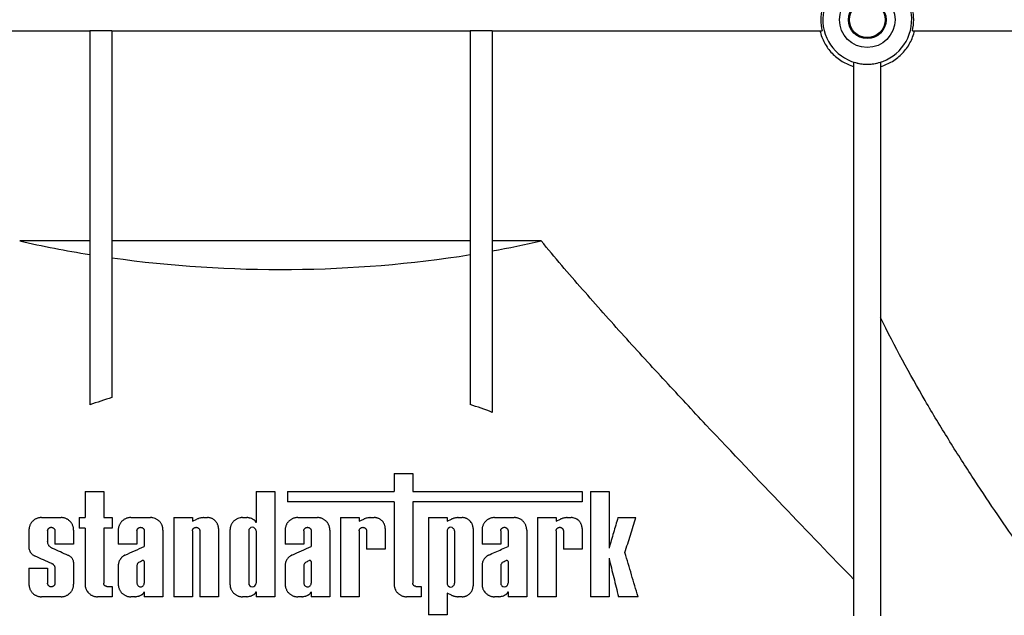
# Model space of a CAD drawing. Units: millimetres. Extents: x -122 to 664, y -34 to 370.
# Drawn here: x 77 to 99, y 220 to 234 of the extents above; entities that cross this region are included whole.
import ezdxf

# ---------------------------------------------------------------- set-up
doc = ezdxf.new("R2010")
doc.units = ezdxf.units.MM

msp = doc.modelspace()

# ---------------------------------------------------------------- linework, layer by layer
at = {"color": 7, "linetype": 'Continuous', "lineweight": 25}
for p, q in [((69.9123, 233.4223), (78.5226, 233.4223)), ((78.5226, 233.4234), (78.5226, 233.4223)), ((79.0226, 233.4234), (78.5226, 233.4234)), ((78.5226, 233.4223), (78.5226, 225.0149)), ((79.0226, 233.4234), (79.0226, 233.4223)), ((79.0226, 233.4223), (79.0226, 225.1781)), ((79.0226, 233.4223), (87.0773, 233.4223)), ((87.0773, 233.4234), (87.0773, 233.4223)), ((87.5773, 233.4234), (87.0773, 233.4234)), ((87.0773, 233.4223), (87.0773, 225.0234)), ((87.5773, 233.4234), (87.5773, 233.4223)), ((87.5773, 233.4223), (87.5773, 224.8452)), ((87.5773, 233.4223), (94.9972, 233.4223)), ((97.0273, 233.4223), (104.7123, 233.4223)), ((95.7123, 220.2702), (95.7123, 232.7181)), ((96.3123, 232.7181), (96.3123, 220.2702)), ((78.5226, 228.6995), (76.9475, 228.6995)), ((87.0773, 228.6995), (79.0226, 228.6995)), ((88.6771, 228.6995), (87.5773, 228.6995)), ((85.3699, 223.469), (85.3699, 223.0654)), ((85.3699, 223.469), (85.7902, 223.469)), ((85.7902, 223.469), (85.7902, 223.0654)), ((78.417, 223.0654), (78.417, 222.4793)), ((78.417, 223.0654), (78.8373, 223.0654)), ((78.8373, 223.0654), (78.8373, 222.4793)), ((82.2631, 223.0654), (82.6834, 223.0654)), ((82.2631, 223.0654), (82.2631, 222.3669)), ((82.6834, 223.0654), (82.6834, 220.6995)), ((82.9752, 223.0654), (85.3699, 223.0654)), ((82.9752, 223.0654), (82.9752, 222.8313)), ((85.7902, 223.0654), (89.5977, 223.0654)), ((89.5977, 223.0654), (89.5977, 222.8313)), ((89.7835, 223.0631), (89.7835, 220.6995)), ((89.7835, 223.0631), (90.2037, 223.0631)), ((90.2037, 223.0631), (90.2037, 221.7953)), ((85.3699, 222.8313), (82.9752, 222.8313)), ((85.3699, 222.8313), (85.3699, 220.9813)), ((89.5977, 222.8313), (85.7902, 222.8313)), ((85.7902, 222.8313), (85.7902, 221.0028)), ((77.4372, 222.4793), (77.8794, 222.4793)), ((78.2867, 222.4793), (78.2867, 222.2391)), ((78.2867, 222.4793), (78.417, 222.4793)), ((78.8373, 222.4793), (79.0241, 222.4793)), ((79.0241, 222.4793), (79.0241, 222.2391)), ((79.4465, 222.4793), (79.8887, 222.4793)), ((80.4134, 222.4793), (80.4134, 220.6995)), ((80.4134, 222.4793), (80.8336, 222.4793)), ((80.8336, 222.4793), (80.8336, 222.3977)), ((80.8336, 222.3977), (80.9352, 222.4455)), ((81.0802, 222.4793), (81.1728, 222.4793)), ((81.9594, 222.4793), (82.054, 222.4793)), ((83.2004, 222.4793), (83.6426, 222.4793)), ((84.1639, 222.4793), (84.5842, 222.4793)), ((84.1639, 222.4793), (84.1639, 220.6995)), ((84.5842, 222.4793), (84.5842, 222.3977)), ((84.5842, 222.3977), (84.6857, 222.4455)), ((84.8308, 222.4793), (84.9234, 222.4793)), ((86.1404, 222.4793), (86.5607, 222.4793)), ((86.1404, 222.4793), (86.1404, 220.2944)), ((86.5607, 222.4793), (86.5607, 222.3977)), ((86.5607, 222.3977), (86.6622, 222.4455)), ((86.8073, 222.4793), (86.8999, 222.4793)), ((87.6284, 222.4793), (88.0706, 222.4793)), ((88.5919, 222.4793), (88.5919, 220.6995)), ((88.5919, 222.4793), (89.0122, 222.4793)), ((89.0122, 222.4793), (89.0122, 222.3977)), ((89.0122, 222.3977), (89.1137, 222.4455)), ((89.2588, 222.4793), (89.3514, 222.4793)), ((90.4038, 222.4793), (90.8079, 222.4793)), ((77.1554, 222.1975), (77.1554, 221.7865)), ((77.5757, 222.1778), (77.5757, 221.9444)), ((77.7409, 222.1778), (77.7409, 221.8834)), ((78.1612, 222.1975), (78.1612, 221.8834)), ((78.417, 222.2391), (78.2867, 222.2391)), ((78.417, 222.2391), (78.417, 220.9813)), ((79.0241, 222.2391), (78.8373, 222.2391)), ((78.8373, 222.2391), (78.8373, 221.0028)), ((79.1648, 222.1975), (79.1648, 221.8834)), ((79.585, 222.1778), (79.585, 221.8834)), ((79.7502, 222.1778), (79.7502, 221.8303)), ((80.1705, 222.1975), (80.1705, 220.6995)), ((80.8336, 222.1778), (80.8336, 220.6995)), ((80.9988, 222.1778), (80.9988, 220.6995)), ((81.4191, 222.233), (81.4191, 220.6995)), ((81.6777, 222.1975), (81.6777, 220.9813)), ((82.098, 222.1778), (82.098, 221.0046)), ((82.2631, 222.1778), (82.2631, 221.0046)), ((82.9186, 222.1975), (82.9186, 221.8834)), ((83.3389, 222.1778), (83.3389, 221.8834)), ((83.5041, 222.1778), (83.5041, 221.8303)), ((83.9244, 222.1975), (83.9244, 220.6995)), ((84.5842, 222.1778), (84.5842, 220.6995)), ((84.7494, 222.1778), (84.7494, 221.7673)), ((85.1696, 222.233), (85.1696, 221.7673)), ((86.5607, 222.1778), (86.5607, 221.001)), ((86.7259, 222.1778), (86.7259, 221.001)), ((87.1461, 222.233), (87.1461, 220.9458)), ((87.3466, 222.1975), (87.3466, 221.8834)), ((87.7669, 222.1778), (87.7669, 221.8834)), ((87.9321, 222.1778), (87.9321, 221.8303)), ((88.3524, 222.1975), (88.3524, 220.6995)), ((89.0122, 222.1778), (89.0122, 220.6995)), ((89.1774, 222.1778), (89.1774, 221.7673)), ((89.5977, 222.233), (89.5977, 221.7673)), ((78.1612, 221.8834), (77.7409, 221.8834)), ((79.585, 221.8834), (79.1648, 221.8834)), ((83.3389, 221.8834), (82.9186, 221.8834)), ((85.1696, 221.7673), (84.7494, 221.7673)), ((87.7669, 221.8834), (87.3466, 221.8834)), ((89.5977, 221.7673), (89.1774, 221.7673)), ((78.1612, 221.4803), (78.1612, 220.9813)), ((79.7502, 221.4931), (79.7502, 221.0046)), ((83.5041, 221.4931), (83.5041, 221.0046)), ((87.9321, 221.4931), (87.9321, 221.0046)), ((90.2037, 221.5631), (90.2037, 220.6995)), ((77.1554, 221.3441), (77.1554, 220.9813)), ((77.1554, 221.3441), (77.5757, 221.3441)), ((77.5757, 221.3441), (77.5757, 221.0046)), ((77.7409, 221.3495), (77.7409, 221.0046)), ((79.1648, 221.399), (79.1648, 220.9813)), ((79.585, 221.3997), (79.585, 221.0046)), ((82.9186, 221.399), (82.9186, 220.9813)), ((83.3389, 221.3997), (83.3389, 221.0046)), ((87.3466, 221.399), (87.3466, 220.9813)), ((87.7669, 221.3997), (87.7669, 221.0046)), ((78.9078, 220.9323), (79.0241, 220.9323)), ((79.0241, 220.9323), (79.0241, 220.6995)), ((85.8606, 220.9323), (85.977, 220.9323)), ((85.977, 220.9323), (85.977, 220.6995)), ((77.8794, 220.6995), (77.4372, 220.6995)), ((79.0241, 220.6995), (78.6988, 220.6995)), ((79.5411, 220.6995), (79.4465, 220.6995)), ((79.7502, 220.8119), (79.7502, 220.6995)), ((80.1705, 220.6995), (79.7502, 220.6995)), ((80.8336, 220.6995), (80.4134, 220.6995)), ((81.4191, 220.6995), (80.9988, 220.6995)), ((82.054, 220.6995), (81.9594, 220.6995)), ((82.2631, 220.8119), (82.2631, 220.6995)), ((82.6834, 220.6995), (82.2631, 220.6995)), ((83.295, 220.6995), (83.2004, 220.6995)), ((83.5041, 220.8119), (83.5041, 220.6995)), ((83.9244, 220.6995), (83.5041, 220.6995)), ((84.5842, 220.6995), (84.1639, 220.6995)), ((85.977, 220.6995), (85.6517, 220.6995)), ((86.6622, 220.7333), (86.5607, 220.7811)), ((86.5607, 220.7811), (86.5607, 220.2944)), ((86.8999, 220.6995), (86.8073, 220.6995)), ((87.723, 220.6995), (87.6284, 220.6995)), ((87.9321, 220.8119), (87.9321, 220.6995)), ((88.3524, 220.6995), (87.9321, 220.6995)), ((89.0122, 220.6995), (88.5919, 220.6995)), ((90.2037, 220.6995), (89.7835, 220.6995)), ((90.8559, 220.6995), (90.4164, 220.6995)), ((86.5607, 220.2944), (86.1404, 220.2944))]:
    msp.add_line(p, q, dxfattribs=at)
for centre, radius in [((96.0123, 233.6723), 0.625), ((96.0123, 233.6723), 0.4241), ((96.0123, 233.6724), 0.4017)]:
    msp.add_circle(centre, radius, dxfattribs=at)
for radius, start, end in [(1, 107.4576, 72.5424), (1.0454, 166.16381, 193.83619), (1.0454, 346.16381, 13.83619)]:
    msp.add_arc((96.0123, 233.6723), radius, start, end, dxfattribs=at)
for start_param, end_param in [(4.3370908, 4.440965), (5.0147893, 5.0876871), (4.473263, 4.9822137)]:
    msp.add_ellipse((82.8123, 237.2942), major_axis=(16, 0), ratio=0.5773503, start_param=start_param, end_param=end_param, dxfattribs=at)
for points, knots in [([(94.948, 233.4223), (94.9704, 233.3272), (95.0047, 233.2372), (95.0737, 233.1095), (95.0999, 233.068), (95.1568, 232.9897), (95.1877, 232.9527), (95.2873, 232.8481), (95.3643, 232.7862), (95.488, 232.7114), (95.5307, 232.6892), (95.6193, 232.6506), (95.6653, 232.634), (95.7123, 232.6206)], [0, 0, 0, 0, 0.25, 0.25, 0.375, 0.375, 0.5, 0.5, 0.75, 0.75, 0.875, 0.875, 1, 1, 1, 1]), ([(96.3123, 232.6206), (96.4062, 232.6474), (96.4945, 232.686), (96.6187, 232.761), (96.659, 232.7892), (96.7345, 232.8498), (96.7699, 232.8824), (96.8696, 232.9869), (96.9277, 233.0668), (96.9965, 233.1939), (97.0166, 233.2377), (97.051, 233.328), (97.0654, 233.3748), (97.0766, 233.4223)], [0, 0, 0, 0, 0.25, 0.25, 0.375, 0.375, 0.5, 0.5, 0.75, 0.75, 0.875, 0.875, 1, 1, 1, 1]), ([(95.7123, 232.7181), (95.81, 232.6874), (95.9097, 232.6721), (96.0626, 232.672), (96.1137, 232.6759), (96.214, 232.6913), (96.2635, 232.7027), (96.3123, 232.7181)], [0, 0, 0, 0, 0.5, 0.5, 0.75, 0.75, 1, 1, 1, 1]), ([(95.7123, 221.0839), (95.2093, 221.604), (94.6759, 222.1576), (93.5628, 223.3208), (92.9829, 223.9305), (92.0858, 224.8856), (91.7822, 225.2108), (91.1673, 225.8753), (90.8555, 226.2151), (90.2318, 226.9041), (89.9191, 227.2539), (89.2953, 227.9664), (88.9838, 228.3294), (88.6771, 228.6995)], [0, 0, 0, 0, 0.25, 0.25, 0.5, 0.5, 0.625, 0.625, 0.75, 0.75, 0.875, 0.875, 1, 1, 1, 1]), ([(102.4113, 217.9008), (102.4032, 217.9109), (102.3475, 217.9806), (102.1986, 218.1678), (102.138, 218.2441), (102.0313, 218.3791), (101.993, 218.4276), (101.9113, 218.5314), (101.8676, 218.5868), (101.638, 218.8796), (101.4184, 219.1615), (101.0448, 219.6488), (100.9128, 219.8221), (100.7047, 220.0979), (100.6336, 220.1925), (100.4882, 220.387), (100.4138, 220.487), (100.0369, 220.9964), (99.7176, 221.4363), (99.0557, 222.3778), (98.7131, 222.8793), (98.1907, 223.6801), (98.015, 223.9554), (97.6634, 224.5223), (97.4885, 224.8122), (96.9697, 225.7026), (96.6314, 226.3234), (96.3123, 226.9781)], [0, 0, 0, 0, 0.125, 0.125, 0.1875, 0.1875, 0.21875, 0.21875, 0.25, 0.25, 0.375, 0.375, 0.4375, 0.4375, 0.46875, 0.46875, 0.5, 0.5, 0.625, 0.625, 0.75, 0.75, 0.8125, 0.8125, 0.875, 0.875, 1, 1, 1, 1]), ([(77.4372, 222.4793), (77.4327, 222.4792), (77.4238, 222.4791), (77.4059, 222.4777), (77.3837, 222.4745), (77.3575, 222.4682), (77.3319, 222.4593), (77.3073, 222.448), (77.276, 222.4298), (77.2472, 222.407), (77.222, 222.38), (77.205, 222.3579), (77.1902, 222.3341), (77.1778, 222.3088), (77.168, 222.2822), (77.1608, 222.2546), (77.1573, 222.2319), (77.156, 222.2163), (77.1555, 222.2067), (77.1555, 222.201), (77.1554, 222.1975)], [0, 0, 0, 0, 0.0311217, 0.0623835, 0.1249698, 0.187517, 0.2498014, 0.3122358, 0.374823, 0.4993729, 0.5618818, 0.6244558, 0.6867906, 0.7491427, 0.8117602, 0.8742836, 0.9369435, 0.9621763, 0.9773134, 1, 1, 1, 1]), ([(78.1612, 222.1975), (78.1612, 222.1994), (78.1611, 222.2032), (78.1609, 222.2107), (78.1602, 222.222), (78.1585, 222.237), (78.155, 222.2575), (78.1489, 222.2812), (78.1392, 222.3077), (78.127, 222.333), (78.1133, 222.3553), (78.0967, 222.3776), (78.0779, 222.3982), (78.0559, 222.4177), (78.0336, 222.4338), (78.01, 222.4476), (77.9853, 222.4591), (77.9596, 222.4681), (77.9333, 222.4745), (77.9109, 222.4777), (77.8929, 222.4791), (77.8839, 222.4792), (77.8794, 222.4793)], [0, 0, 0, 0, 0.0124466, 0.0249121, 0.0498884, 0.0874279, 0.1249967, 0.1874545, 0.2497693, 0.312343, 0.3748815, 0.4247228, 0.4997154, 0.5622995, 0.6246435, 0.6870772, 0.7496589, 0.812111, 0.8746282, 0.9373559, 0.9687066, 1, 1, 1, 1]), ([(79.4465, 222.4793), (79.442, 222.4792), (79.4329, 222.4791), (79.4147, 222.4777), (79.3921, 222.4744), (79.3655, 222.4678), (79.3396, 222.4587), (79.3148, 222.447), (79.2911, 222.433), (79.2688, 222.4168), (79.2483, 222.3983), (79.2296, 222.3779), (79.2121, 222.3547), (79.1978, 222.3309), (79.1859, 222.3056), (79.1768, 222.2806), (79.1699, 222.2535), (79.1666, 222.2312), (79.165, 222.2125), (79.1649, 222.2031), (79.1648, 222.1975)], [0, 0, 0, 0, 0.0311084, 0.0623766, 0.1249537, 0.1874646, 0.249729, 0.3122168, 0.3747932, 0.4371686, 0.4994836, 0.5620485, 0.6245598, 0.6957142, 0.7493006, 0.8118877, 0.8742544, 0.9371052, 0.9622824, 1, 1, 1, 1]), ([(80.1705, 222.1975), (80.1705, 222.2002), (80.1704, 222.2054), (80.17, 222.216), (80.1686, 222.2319), (80.1654, 222.2524), (80.1605, 222.2728), (80.1549, 222.2905), (80.1476, 222.3095), (80.1372, 222.3313), (80.1229, 222.3551), (80.1063, 222.3773), (80.0876, 222.3977), (80.067, 222.4163), (80.0448, 222.4327), (80.0211, 222.4467), (79.9879, 222.4623), (79.9525, 222.473), (79.9208, 222.4777), (79.9025, 222.4791), (79.8933, 222.4792), (79.8887, 222.4793)], [0, 0, 0, 0, 0.0177873, 0.0356096, 0.071329, 0.1249869, 0.1750085, 0.2123925, 0.2497918, 0.3123369, 0.3749045, 0.4372162, 0.4996738, 0.5622701, 0.6247015, 0.6870292, 0.7495988, 0.8744425, 0.9372422, 0.9686504, 1, 1, 1, 1]), ([(81.0802, 222.4793), (81.0741, 222.4786), (81.0617, 222.4773), (81.0371, 222.4736), (81.0065, 222.4676), (80.9764, 222.4595), (80.9527, 222.4519), (80.941, 222.4477), (80.9352, 222.4455)], [0, 0, 0, 0, 0.124697, 0.2497463, 0.4999996, 0.7502531, 0.8752504, 1, 1, 1, 1]), ([(81.4191, 222.233), (81.4191, 222.2353), (81.419, 222.2399), (81.4186, 222.2491), (81.4175, 222.2629), (81.4147, 222.2807), (81.4093, 222.3032), (81.4013, 222.3261), (81.3903, 222.3494), (81.3778, 222.3702), (81.3634, 222.3896), (81.3471, 222.4075), (81.3292, 222.4237), (81.3098, 222.4382), (81.289, 222.4506), (81.2672, 222.4609), (81.2445, 222.469), (81.221, 222.4749), (81.201, 222.4778), (81.1849, 222.4791), (81.1769, 222.4792), (81.1728, 222.4793)], [0, 0, 0, 0, 0.017785, 0.0356048, 0.0713183, 0.1249691, 0.1749899, 0.2497256, 0.3122505, 0.3748163, 0.4371317, 0.4995491, 0.5621353, 0.6245867, 0.6868783, 0.7494271, 0.8119727, 0.8743973, 0.9372113, 0.9686331, 1, 1, 1, 1]), ([(81.9594, 222.4793), (81.9548, 222.4792), (81.9456, 222.4791), (81.9273, 222.4776), (81.8954, 222.4729), (81.8599, 222.4622), (81.8266, 222.4464), (81.8028, 222.4323), (81.7806, 222.4158), (81.7601, 222.3972), (81.7415, 222.3767), (81.7249, 222.3546), (81.7107, 222.3308), (81.6989, 222.3058), (81.6895, 222.2797), (81.6827, 222.2528), (81.6794, 222.2308), (81.6779, 222.2123), (81.6778, 222.2031), (81.6777, 222.1975)], [0, 0, 0, 0, 0.0311098, 0.0623891, 0.124977, 0.2496093, 0.3121367, 0.3747154, 0.4370501, 0.499457, 0.5620499, 0.6245253, 0.6868128, 0.7493608, 0.811926, 0.8743432, 0.9371796, 0.9623303, 1, 1, 1, 1]), ([(82.2207, 222.4253), (82.2145, 222.4292), (82.202, 222.4369), (82.1757, 222.4504), (82.1483, 222.4614), (82.1199, 222.4696), (82.0982, 222.4743), (82.0762, 222.4777), (82.0614, 222.4787), (82.054, 222.4793)], [0, 0, 0, 0, 0.12425531, 0.24927908, 0.49904193, 0.62354624, 0.74885711, 0.87450331, 1, 1, 1, 1]), ([(82.2631, 222.3669), (82.2621, 222.3698), (82.26, 222.3755), (82.2548, 222.3866), (82.2468, 222.3996), (82.2368, 222.4113), (82.228, 222.4197), (82.2231, 222.4234), (82.2207, 222.4253)], [0, 0, 0, 0, 0.1244964, 0.2496387, 0.4994223, 0.7493855, 0.8748444, 1, 1, 1, 1]), ([(83.2004, 222.4793), (83.1958, 222.4792), (83.1866, 222.4791), (83.1682, 222.4776), (83.1472, 222.4745), (83.1203, 222.4681), (83.0941, 222.4591), (83.0675, 222.4464), (83.0437, 222.4322), (83.0215, 222.4158), (83.001, 222.3972), (82.9824, 222.3767), (82.9659, 222.3545), (82.9516, 222.3308), (82.9398, 222.3057), (82.9304, 222.2797), (82.9236, 222.2528), (82.9204, 222.2308), (82.9189, 222.2123), (82.9187, 222.2031), (82.9186, 222.1975)], [0, 0, 0, 0, 0.031106, 0.0623806, 0.1249595, 0.1749828, 0.249718, 0.3122379, 0.3748063, 0.4371288, 0.4995323, 0.5621172, 0.6245798, 0.6868624, 0.7494048, 0.8119584, 0.8743721, 0.9371956, 0.9623402, 1, 1, 1, 1]), ([(83.9244, 222.1975), (83.9243, 222.2001), (83.9243, 222.2054), (83.9238, 222.2159), (83.9225, 222.2317), (83.9193, 222.252), (83.9141, 222.2741), (83.9084, 222.2916), (83.901, 222.3105), (83.8915, 222.3305), (83.8773, 222.3543), (83.8608, 222.3765), (83.8422, 222.397), (83.8217, 222.4156), (83.7995, 222.4321), (83.7758, 222.4463), (83.7508, 222.4581), (83.7247, 222.4675), (83.6979, 222.4743), (83.675, 222.4776), (83.6565, 222.4791), (83.6472, 222.4792), (83.6426, 222.4793)], [0, 0, 0, 0, 0.0177844, 0.0356035, 0.0713155, 0.1249646, 0.174985, 0.2248112, 0.249748, 0.3122686, 0.3748341, 0.4371515, 0.4995598, 0.5621433, 0.6245987, 0.6868823, 0.7494247, 0.8119718, 0.8743865, 0.9372039, 0.9686337, 1, 1, 1, 1]), ([(84.8308, 222.4793), (84.8246, 222.4786), (84.8123, 222.4773), (84.7877, 222.4736), (84.7571, 222.4676), (84.727, 222.4595), (84.7033, 222.4519), (84.6916, 222.4477), (84.6857, 222.4455)], [0, 0, 0, 0, 0.1247123, 0.2497478, 0.5000029, 0.7502554, 0.8752665, 1, 1, 1, 1]), ([(85.1696, 222.233), (85.1696, 222.2353), (85.1696, 222.2399), (85.1692, 222.2492), (85.168, 222.263), (85.1652, 222.2808), (85.1598, 222.3033), (85.1518, 222.3263), (85.1407, 222.3496), (85.1282, 222.3704), (85.1138, 222.3898), (85.0975, 222.4077), (85.0795, 222.4239), (85.0601, 222.4383), (85.0394, 222.4506), (85.0166, 222.4614), (84.9938, 222.4694), (84.9704, 222.4751), (84.9516, 222.4779), (84.9355, 222.4791), (84.9274, 222.4792), (84.9234, 222.4793)], [0, 0, 0, 0, 0.0177851, 0.0356052, 0.0713197, 0.1249713, 0.1749896, 0.2497287, 0.3122622, 0.3748265, 0.4371367, 0.4995741, 0.5621627, 0.6246005, 0.6869053, 0.7494605, 0.8209002, 0.8744265, 0.9372302, 0.9686461, 1, 1, 1, 1]), ([(86.8073, 222.4793), (86.8011, 222.4786), (86.7888, 222.4773), (86.7642, 222.4736), (86.7337, 222.4676), (86.7036, 222.4595), (86.6798, 222.452), (86.6681, 222.4477), (86.6622, 222.4455)], [0, 0, 0, 0, 0.1247545, 0.249761, 0.5000088, 0.7502488, 0.8752834, 1, 1, 1, 1]), ([(87.1461, 222.233), (87.1461, 222.2354), (87.1461, 222.24), (87.1457, 222.2494), (87.1445, 222.2634), (87.1413, 222.2831), (87.1356, 222.3058), (87.1272, 222.3288), (87.1166, 222.3508), (87.0997, 222.3786), (87.0788, 222.4035), (87.0548, 222.4249), (87.0354, 222.4391), (87.0148, 222.4512), (86.9945, 222.4607), (86.9721, 222.4688), (86.949, 222.4748), (86.9277, 222.4779), (86.9118, 222.4791), (86.9039, 222.4792), (86.8999, 222.4793)], [0, 0, 0, 0, 0.0177886, 0.0356132, 0.0713381, 0.1250013, 0.1874765, 0.2497911, 0.3123661, 0.3749246, 0.499605, 0.5622035, 0.6245785, 0.6869834, 0.7495691, 0.799586, 0.8745499, 0.9373104, 0.9686895, 1, 1, 1, 1]), ([(87.6284, 222.4793), (87.6239, 222.4792), (87.6149, 222.4791), (87.597, 222.4777), (87.5746, 222.4745), (87.5483, 222.4681), (87.5227, 222.4591), (87.4979, 222.4477), (87.4743, 222.4339), (87.452, 222.4178), (87.4314, 222.3995), (87.4125, 222.3792), (87.3956, 222.357), (87.3809, 222.3332), (87.3687, 222.3079), (87.359, 222.2815), (87.3519, 222.2541), (87.3485, 222.2316), (87.3472, 222.2161), (87.3467, 222.2066), (87.3467, 222.2009), (87.3466, 222.1975)], [0, 0, 0, 0, 0.0311214, 0.0623755, 0.1249515, 0.187475, 0.2497371, 0.3121844, 0.3747578, 0.4371722, 0.4994235, 0.5619589, 0.6245054, 0.6867823, 0.7492127, 0.8118218, 0.8742729, 0.9370291, 0.9622315, 0.9773476, 1, 1, 1, 1]), ([(88.3524, 222.1975), (88.3524, 222.1999), (88.3523, 222.2046), (88.3519, 222.2141), (88.3507, 222.2307), (88.3471, 222.2542), (88.34, 222.2817), (88.3302, 222.3083), (88.3178, 222.3336), (88.3031, 222.3575), (88.2862, 222.3796), (88.2673, 222.3999), (88.2466, 222.4181), (88.2244, 222.4341), (88.2008, 222.4478), (88.1762, 222.4592), (88.1506, 222.4681), (88.1244, 222.4745), (88.1021, 222.4777), (88.0841, 222.4791), (88.0751, 222.4792), (88.0706, 222.4793)], [0, 0, 0, 0, 0.0155617, 0.0311525, 0.0623986, 0.1249876, 0.1874332, 0.2497747, 0.3123671, 0.3748946, 0.4372257, 0.4997907, 0.5623669, 0.624695, 0.68717, 0.7497489, 0.8121594, 0.8747007, 0.9374009, 0.9687389, 1, 1, 1, 1]), ([(89.2588, 222.4793), (89.2527, 222.4786), (89.2404, 222.4773), (89.2158, 222.4737), (89.1853, 222.4677), (89.1552, 222.4596), (89.1314, 222.452), (89.1196, 222.4477), (89.1137, 222.4455)], [0, 0, 0, 0, 0.1248311, 0.2497891, 0.500019, 0.7502321, 0.8753125, 1, 1, 1, 1]), ([(89.5977, 222.233), (89.5976, 222.2347), (89.5976, 222.2381), (89.5974, 222.2448), (89.5968, 222.255), (89.5952, 222.2684), (89.592, 222.2867), (89.5865, 222.3079), (89.5776, 222.3313), (89.5665, 222.3536), (89.5534, 222.3745), (89.5384, 222.3938), (89.5228, 222.4102), (89.5048, 222.4261), (89.4855, 222.4401), (89.4637, 222.4526), (89.4352, 222.4655), (89.4052, 222.4742), (89.3784, 222.478), (89.363, 222.4791), (89.3553, 222.4792), (89.3514, 222.4793)], [0, 0, 0, 0, 0.0124501, 0.0249202, 0.0499082, 0.0874663, 0.1250457, 0.1874664, 0.2498821, 0.312512, 0.3750012, 0.4374201, 0.5000456, 0.5501081, 0.6249362, 0.6874962, 0.7500628, 0.8748659, 0.9375012, 0.9687857, 1, 1, 1, 1]), ([(90.4038, 222.4793), (90.3705, 222.3655), (90.3039, 222.1376), (90.2371, 221.9095), (90.2037, 221.7953)], [0, 0, 0, 0, 0.4991557, 1, 1, 1, 1]), ([(90.5616, 221.6926), (90.6027, 221.8241), (90.6849, 222.0864), (90.767, 222.3485), (90.8079, 222.4793)], [0, 0, 0, 0, 0.5011058, 1, 1, 1, 1]), ([(77.5757, 222.1778), (77.5757, 222.1794), (77.5758, 222.1826), (77.5763, 222.1881), (77.5778, 222.1975), (77.581, 222.2078), (77.5858, 222.2177), (77.5916, 222.227), (77.6004, 222.2374), (77.6109, 222.2458), (77.6201, 222.2512), (77.6298, 222.2556), (77.6425, 222.2594), (77.6583, 222.2609), (77.6741, 222.2594), (77.6893, 222.2549), (77.7035, 222.2475), (77.7141, 222.2391), (77.7215, 222.2312), (77.7281, 222.2225), (77.7334, 222.2129), (77.7372, 222.2025), (77.7393, 222.1945), (77.7406, 222.1862), (77.7408, 222.1806), (77.7409, 222.1778)], [0, 0, 0, 0, 0.0178326, 0.0357241, 0.0625975, 0.1250028, 0.1563475, 0.1876646, 0.250128, 0.3126138, 0.3438966, 0.3752385, 0.4376341, 0.5001907, 0.5625357, 0.6250419, 0.6873749, 0.7498124, 0.7809734, 0.812277, 0.8746349, 0.905903, 0.9372369, 0.9684631, 1, 1, 1, 1]), ([(79.585, 222.1778), (79.5851, 222.1792), (79.5851, 222.1819), (79.5855, 222.1873), (79.5869, 222.1968), (79.5901, 222.2073), (79.5948, 222.2171), (79.6005, 222.2264), (79.6074, 222.2348), (79.6155, 222.242), (79.622, 222.2468), (79.6289, 222.2509), (79.6386, 222.2554), (79.649, 222.2586), (79.6596, 222.2601), (79.6702, 222.2606), (79.681, 222.2596), (79.6914, 222.257), (79.7015, 222.2535), (79.7111, 222.2484), (79.7197, 222.242), (79.7258, 222.2366), (79.7313, 222.2306), (79.7378, 222.222), (79.743, 222.2124), (79.7467, 222.2021), (79.7487, 222.1942), (79.75, 222.186), (79.7501, 222.1806), (79.7502, 222.1778)], [0, 0, 0, 0, 0.01559071, 0.0312278, 0.06255421, 0.12492761, 0.1562366, 0.18755167, 0.24993152, 0.28126258, 0.31250299, 0.34370753, 0.37502688, 0.43741616, 0.46869234, 0.50000927, 0.56234504, 0.59365412, 0.62493376, 0.68727617, 0.71858821, 0.74980047, 0.7809842, 0.81229373, 0.87465399, 0.90593038, 0.9372496, 0.96846307, 1, 1, 1, 1]), ([(80.8336, 222.1778), (80.8337, 222.1792), (80.8337, 222.1819), (80.8341, 222.1873), (80.8355, 222.1967), (80.8387, 222.2071), (80.8433, 222.2169), (80.8489, 222.2262), (80.8558, 222.2346), (80.8638, 222.2418), (80.8725, 222.2483), (80.8845, 222.2546), (80.8974, 222.2585), (80.9081, 222.2601), (80.9189, 222.2606), (80.9296, 222.2596), (80.9401, 222.257), (80.9503, 222.2534), (80.9598, 222.2483), (80.9685, 222.2419), (80.9746, 222.2364), (80.98, 222.2304), (80.9865, 222.2218), (80.9917, 222.2122), (80.9953, 222.202), (80.9973, 222.1941), (80.9986, 222.186), (80.9987, 222.1805), (80.9988, 222.1778)], [0, 0, 0, 0, 0.0155898, 0.0312254, 0.0625498, 0.1249231, 0.1562229, 0.1875401, 0.2499029, 0.2812316, 0.3124879, 0.3749091, 0.4373135, 0.4685771, 0.4999007, 0.5622483, 0.5935608, 0.6248534, 0.6872116, 0.7185319, 0.7497526, 0.7809494, 0.8122663, 0.8746391, 0.9059229, 0.937243, 0.9684668, 1, 1, 1, 1]), ([(82.2631, 222.1778), (82.2631, 222.1996), (82.2542, 222.221), (82.2237, 222.2514), (82.2021, 222.2604), (82.1591, 222.2604), (82.1376, 222.2517), (82.1068, 222.2209), (82.098, 222.1996), (82.098, 222.1778)], [0, 0, 0, 0, 0.25, 0.25, 0.5, 0.5, 0.75, 0.75, 1, 1, 1, 1]), ([(83.3389, 222.1778), (83.3389, 222.1792), (83.339, 222.1819), (83.3394, 222.1872), (83.3408, 222.1966), (83.3439, 222.207), (83.3486, 222.2168), (83.3541, 222.2261), (83.361, 222.2345), (83.369, 222.2417), (83.3777, 222.2482), (83.3897, 222.2546), (83.4027, 222.2585), (83.4134, 222.2601), (83.4242, 222.2606), (83.435, 222.2596), (83.4455, 222.257), (83.4556, 222.2533), (83.4652, 222.2482), (83.4739, 222.2418), (83.4799, 222.2363), (83.4854, 222.2303), (83.4918, 222.2217), (83.497, 222.2121), (83.5006, 222.2019), (83.5026, 222.194), (83.5039, 222.186), (83.504, 222.1805), (83.5041, 222.1778)], [0, 0, 0, 0, 0.0155887, 0.031223, 0.0625452, 0.1249164, 0.1562097, 0.1875264, 0.2498784, 0.2812037, 0.3124662, 0.3748704, 0.4372821, 0.4685375, 0.499863, 0.562216, 0.5935291, 0.6248272, 0.6871919, 0.7185153, 0.7497391, 0.780941, 0.8122602, 0.874637, 0.9059228, 0.9372424, 0.9684693, 1, 1, 1, 1]), ([(84.5842, 222.1778), (84.5842, 222.1792), (84.5843, 222.1819), (84.5847, 222.1873), (84.5861, 222.1967), (84.5892, 222.2071), (84.5939, 222.2169), (84.5995, 222.2262), (84.6064, 222.2346), (84.6144, 222.2418), (84.6231, 222.2483), (84.6351, 222.2546), (84.648, 222.2586), (84.6587, 222.2601), (84.6694, 222.2606), (84.6802, 222.2596), (84.6907, 222.257), (84.7009, 222.2534), (84.7104, 222.2483), (84.7191, 222.2419), (84.7251, 222.2364), (84.7306, 222.2304), (84.7371, 222.2218), (84.7422, 222.2122), (84.7459, 222.202), (84.7479, 222.1941), (84.7491, 222.186), (84.7493, 222.1805), (84.7494, 222.1778)], [0, 0, 0, 0, 0.0155898, 0.0312253, 0.0625496, 0.1249228, 0.1562218, 0.1875389, 0.2499001, 0.2812285, 0.3124856, 0.3749054, 0.4373114, 0.468575, 0.4998993, 0.5622488, 0.5935618, 0.624855, 0.6872144, 0.7185348, 0.7497557, 0.7809521, 0.8122687, 0.874641, 0.9059241, 0.9372442, 0.9684663, 1, 1, 1, 1]), ([(86.7259, 222.1778), (86.7259, 222.2), (86.7166, 222.2215), (86.6859, 222.2517), (86.6646, 222.2604), (86.6221, 222.2604), (86.6009, 222.2519), (86.5698, 222.2214), (86.5607, 222.2), (86.5607, 222.1778)], [0, 0, 0, 0, 0.25, 0.25, 0.5, 0.5, 0.75, 0.75, 1, 1, 1, 1]), ([(87.7669, 222.1778), (87.767, 222.1794), (87.767, 222.1826), (87.7675, 222.1881), (87.769, 222.1975), (87.7722, 222.2077), (87.777, 222.2176), (87.7827, 222.227), (87.7892, 222.2346), (87.7972, 222.2419), (87.8037, 222.2467), (87.8114, 222.2512), (87.821, 222.2556), (87.8338, 222.2594), (87.8496, 222.2609), (87.8654, 222.2594), (87.8806, 222.2549), (87.8948, 222.2474), (87.9054, 222.239), (87.9127, 222.2311), (87.9193, 222.2225), (87.9247, 222.2128), (87.9285, 222.2025), (87.9305, 222.1944), (87.9319, 222.1862), (87.932, 222.1806), (87.9321, 222.1778)], [0, 0, 0, 0, 0.0178311, 0.0357209, 0.0625921, 0.1249922, 0.1563321, 0.1876486, 0.2500992, 0.2710045, 0.3126481, 0.3439232, 0.3752635, 0.437658, 0.5002131, 0.5625588, 0.625066, 0.6873996, 0.7498354, 0.7809952, 0.8122965, 0.8746492, 0.9059137, 0.9372447, 0.9684689, 1, 1, 1, 1]), ([(89.0122, 222.1778), (89.0122, 222.1794), (89.0123, 222.1826), (89.0128, 222.1883), (89.0143, 222.1978), (89.0176, 222.2082), (89.0226, 222.2181), (89.027, 222.2252), (89.032, 222.2316), (89.0395, 222.2395), (89.0501, 222.2478), (89.0642, 222.2551), (89.0794, 222.2594), (89.0949, 222.2609), (89.1105, 222.2594), (89.1255, 222.255), (89.1396, 222.2477), (89.1523, 222.2378), (89.1612, 222.2274), (89.167, 222.2181), (89.1707, 222.2107), (89.1736, 222.2028), (89.1757, 222.1947), (89.1771, 222.1863), (89.1773, 222.1806), (89.1774, 222.1778)], [0, 0, 0, 0, 0.0178369, 0.0357341, 0.0626131, 0.1250307, 0.1563908, 0.1876948, 0.218936, 0.250291, 0.3127701, 0.375367, 0.4377738, 0.500327, 0.5626828, 0.6251643, 0.687483, 0.7498954, 0.8122375, 0.8435223, 0.8746629, 0.9059073, 0.9372466, 0.9684908, 1, 1, 1, 1]), ([(77.6838, 221.7863), (77.68, 221.7879), (77.6723, 221.7911), (77.6577, 221.7988), (77.6404, 221.8104), (77.6218, 221.8274), (77.6057, 221.847), (77.5927, 221.8691), (77.5831, 221.893), (77.5781, 221.9141), (77.5764, 221.9287), (77.5758, 221.9374), (77.5758, 221.9417), (77.5757, 221.9444)], [0, 0, 0, 0, 0.0623669, 0.1249298, 0.2499742, 0.3745575, 0.4996243, 0.6241603, 0.7491903, 0.8740085, 0.9370057, 0.9622177, 1, 1, 1, 1]), ([(77.1554, 221.7865), (77.1563, 221.7817), (77.158, 221.7721), (77.163, 221.7533), (77.1697, 221.735), (77.1781, 221.7176), (77.1876, 221.7009), (77.2015, 221.6814), (77.2208, 221.6604), (77.2425, 221.6423), (77.2622, 221.6297), (77.2787, 221.6211), (77.2873, 221.6175), (77.2916, 221.6157)], [0, 0, 0, 0, 0.06219848, 0.12484908, 0.24992417, 0.31223453, 0.37461747, 0.49975532, 0.62459118, 0.74949221, 0.87461207, 0.93711898, 1, 1, 1, 1]), ([(78.0406, 221.6279), (77.9809, 221.6544), (77.8617, 221.7073), (77.7431, 221.76), (77.6838, 221.7863)], [0, 0, 0, 0, 0.5001441, 1, 1, 1, 1]), ([(79.3155, 221.6354), (79.3878, 221.6678), (79.5324, 221.7327), (79.6776, 221.7977), (79.7502, 221.8303)], [0, 0, 0, 0, 0.4998828, 1, 1, 1, 1]), ([(83.0694, 221.6354), (83.1419, 221.6679), (83.2868, 221.7329), (83.4317, 221.7978), (83.5041, 221.8303)], [0, 0, 0, 0, 0.5000168, 1, 1, 1, 1]), ([(87.4974, 221.6354), (87.5459, 221.6571), (87.6428, 221.7006), (87.7877, 221.7655), (87.884, 221.8087), (87.9321, 221.8303)], [0, 0, 0, 0, 0.3334948, 0.6668195, 1, 1, 1, 1]), ([(77.2916, 221.6157), (77.3532, 221.5885), (77.4765, 221.5341), (77.6004, 221.4793), (77.6624, 221.452)], [0, 0, 0, 0, 0.4998396, 1, 1, 1, 1]), ([(78.1612, 221.4803), (78.1604, 221.4844), (78.1587, 221.4927), (78.1542, 221.5089), (78.1466, 221.5286), (78.1346, 221.5507), (78.1199, 221.571), (78.1029, 221.5892), (78.0838, 221.6049), (78.0664, 221.6158), (78.0519, 221.6233), (78.0443, 221.6264), (78.0406, 221.6279)], [0, 0, 0, 0, 0.0622643, 0.1248883, 0.250024, 0.3746678, 0.4998069, 0.6247635, 0.7495774, 0.8747639, 0.9372821, 1, 1, 1, 1]), ([(79.3155, 221.6354), (79.3101, 221.6327), (79.2992, 221.6273), (79.2783, 221.6146), (79.2587, 221.5998), (79.2409, 221.5831), (79.2284, 221.5695), (79.2168, 221.5551), (79.2028, 221.5349), (79.1918, 221.515), (79.1821, 221.4923), (79.1739, 221.4689), (79.1683, 221.4437), (79.1659, 221.4235), (79.165, 221.411), (79.1648, 221.4035), (79.1648, 221.399)], [0, 0, 0, 0, 0.0622851, 0.1248834, 0.249937, 0.312226, 0.3745809, 0.4371357, 0.4997299, 0.6243702, 0.6659503, 0.7493476, 0.8742989, 0.9243516, 0.9546159, 1, 1, 1, 1]), ([(79.7502, 221.4931), (79.7488, 221.4964), (79.7461, 221.5032), (79.7381, 221.5108), (79.7282, 221.5156), (79.7171, 221.5168), (79.7093, 221.515), (79.7055, 221.5132), (79.7051, 221.513)], [0, 0, 0, 0, 0.1916217, 0.3831365, 0.5771969, 0.7746195, 0.9741107, 1, 1, 1, 1]), ([(83.0694, 221.6354), (83.0639, 221.6327), (83.0529, 221.6272), (83.0318, 221.6143), (83.0121, 221.5994), (82.9942, 221.5825), (82.9775, 221.5644), (82.9591, 221.5396), (82.9414, 221.5071), (82.9285, 221.4723), (82.9221, 221.4434), (82.9198, 221.4233), (82.9188, 221.4109), (82.9187, 221.4034), (82.9186, 221.399)], [0, 0, 0, 0, 0.0622349, 0.124881, 0.2499305, 0.3122147, 0.3746048, 0.4997068, 0.6243653, 0.7493238, 0.8742656, 0.9243844, 0.9546366, 1, 1, 1, 1]), ([(83.5041, 221.4931), (83.5027, 221.4964), (83.4999, 221.5032), (83.4918, 221.5109), (83.4818, 221.5157), (83.4708, 221.5168), (83.4631, 221.5149), (83.4594, 221.5132), (83.4589, 221.513)], [0, 0, 0, 0, 0.1946807, 0.3893218, 0.5840701, 0.7790057, 0.9740762, 1, 1, 1, 1]), ([(87.4974, 221.6354), (87.492, 221.6327), (87.4812, 221.6274), (87.4605, 221.6148), (87.441, 221.6001), (87.4232, 221.5835), (87.4107, 221.57), (87.3991, 221.5557), (87.385, 221.5355), (87.373, 221.5138), (87.3634, 221.4909), (87.3581, 221.4751), (87.3532, 221.4571), (87.3497, 221.4399), (87.3478, 221.4236), (87.3469, 221.4111), (87.3467, 221.4035), (87.3466, 221.399)], [0, 0, 0, 0, 0.0623304, 0.1248861, 0.2499387, 0.31223, 0.3745609, 0.437102, 0.499688, 0.6243113, 0.6866964, 0.7492736, 0.7910178, 0.8743034, 0.9243347, 0.9546055, 1, 1, 1, 1]), ([(87.9321, 221.4931), (87.9293, 221.5024), (87.9223, 221.5099), (87.9053, 221.5172), (87.8954, 221.5171), (87.8869, 221.513)], [0, 0, 0, 0, 0.5, 0.5, 1, 1, 1, 1]), ([(90.2037, 221.5631), (90.2393, 221.4189), (90.3102, 221.131), (90.381, 220.8432), (90.4164, 220.6995)], [0, 0, 0, 0, 0.5009254, 1, 1, 1, 1]), ([(90.8559, 220.6995), (90.807, 220.8645), (90.7089, 221.1954), (90.6108, 221.5266), (90.5616, 221.6926)], [0, 0, 0, 0, 0.4986563, 1, 1, 1, 1]), ([(77.6624, 221.452), (77.6649, 221.4509), (77.67, 221.4488), (77.6799, 221.4437), (77.6916, 221.4362), (77.7044, 221.4253), (77.7156, 221.4126), (77.7252, 221.3985), (77.7327, 221.3831), (77.7373, 221.3694), (77.7394, 221.3595), (77.7402, 221.3545), (77.7406, 221.3517), (77.7408, 221.3502), (77.7409, 221.3495)], [0, 0, 0, 0, 0.06239619, 0.12495887, 0.25013144, 0.37475219, 0.49984302, 0.62471975, 0.7494539, 0.8746228, 0.93701376, 0.96841725, 0.98420947, 1, 1, 1, 1]), ([(79.6286, 221.4744), (79.6229, 221.4694), (79.6077, 221.4562), (79.5917, 221.4304), (79.587, 221.4088), (79.585, 221.3997)], [0, 0, 0, 0, 0.2578401, 0.6854275, 1, 1, 1, 1]), ([(83.3825, 221.4744), (83.3767, 221.4694), (83.3614, 221.4561), (83.3455, 221.4302), (83.3409, 221.4087), (83.3389, 221.3997)], [0, 0, 0, 0, 0.2577022, 0.687372, 1, 1, 1, 1]), ([(77.1554, 220.9813), (77.1555, 220.9789), (77.1555, 220.9742), (77.1559, 220.9647), (77.1571, 220.9481), (77.1608, 220.9245), (77.1678, 220.897), (77.1777, 220.8704), (77.1901, 220.845), (77.2048, 220.8212), (77.2217, 220.799), (77.2407, 220.7788), (77.2614, 220.7606), (77.2836, 220.7446), (77.3071, 220.7309), (77.3318, 220.7196), (77.3573, 220.7107), (77.3835, 220.7043), (77.4058, 220.7011), (77.4237, 220.6997), (77.4327, 220.6996), (77.4372, 220.6995)], [0, 0, 0, 0, 0.0155619, 0.0311529, 0.0623996, 0.1249894, 0.1874326, 0.2497788, 0.312374, 0.3748986, 0.4372344, 0.4998047, 0.5623786, 0.6247052, 0.687188, 0.7497664, 0.8121687, 0.8747155, 0.9374099, 0.9687434, 1, 1, 1, 1]), ([(77.7409, 221.0046), (77.7409, 221.003), (77.7408, 220.9998), (77.7403, 220.9943), (77.7388, 220.9849), (77.7356, 220.9746), (77.7308, 220.9647), (77.725, 220.9554), (77.7162, 220.945), (77.7056, 220.9365), (77.6964, 220.9312), (77.6867, 220.9267), (77.674, 220.923), (77.6582, 220.9215), (77.6424, 220.923), (77.6272, 220.9275), (77.613, 220.9349), (77.6025, 220.9433), (77.5951, 220.9512), (77.5907, 220.957), (77.5863, 220.9639), (77.5825, 220.9713), (77.5794, 220.9799), (77.5773, 220.9879), (77.576, 220.9962), (77.5758, 221.0018), (77.5757, 221.0046)], [0, 0, 0, 0, 0.01783143, 0.03572166, 0.06259321, 0.12499395, 0.15633534, 0.1876508, 0.25010598, 0.31258817, 0.34386738, 0.37520787, 0.43760195, 0.5001569, 0.5625022, 0.62500673, 0.68733816, 0.7497713, 0.78092851, 0.81222837, 0.83310132, 0.87465156, 0.90591431, 0.93724557, 0.96847083, 1, 1, 1, 1]), ([(77.8794, 220.6995), (77.8839, 220.6996), (77.8929, 220.6997), (77.9108, 220.7011), (77.9331, 220.7043), (77.9594, 220.7107), (77.985, 220.7196), (78.0098, 220.731), (78.0334, 220.7448), (78.0557, 220.7609), (78.0763, 220.7792), (78.0952, 220.7995), (78.1121, 220.8217), (78.1268, 220.8455), (78.1391, 220.8707), (78.1488, 220.8972), (78.1559, 220.9247), (78.1593, 220.9471), (78.1606, 220.9627), (78.1611, 220.9722), (78.1611, 220.9779), (78.1612, 220.9813)], [0, 0, 0, 0, 0.0311221, 0.0623754, 0.1249514, 0.1874766, 0.2497395, 0.3121825, 0.3747557, 0.4371746, 0.4994204, 0.5619515, 0.6245014, 0.6867832, 0.7492048, 0.8118152, 0.8742757, 0.9370201, 0.9622257, 0.977344, 1, 1, 1, 1]), ([(78.417, 220.9813), (78.4172, 220.9751), (78.4174, 220.9626), (78.4194, 220.9439), (78.423, 220.9223), (78.4291, 220.898), (78.4387, 220.8717), (78.4509, 220.8465), (78.4702, 220.8147), (78.4941, 220.7862), (78.5215, 220.7617), (78.5437, 220.7455), (78.5674, 220.7316), (78.5922, 220.72), (78.6179, 220.7109), (78.6444, 220.7044), (78.667, 220.7011), (78.6851, 220.6997), (78.6942, 220.6996), (78.6988, 220.6995)], [0, 0, 0, 0, 0.0415616, 0.0831625, 0.125, 0.1874742, 0.2497897, 0.3123656, 0.3749233, 0.499606, 0.562204, 0.6245767, 0.6869841, 0.7495697, 0.8120529, 0.8745548, 0.9373134, 0.968694, 1, 1, 1, 1]), ([(78.9078, 220.9323), (78.9055, 220.9324), (78.9009, 220.9325), (78.892, 220.9339), (78.881, 220.9371), (78.8688, 220.9435), (78.8581, 220.9522), (78.8491, 220.9629), (78.8424, 220.9752), (78.8395, 220.9847), (78.8384, 220.9905), (78.8381, 220.9921), (78.8379, 220.9938), (78.8377, 220.9955), (78.8375, 220.9976), (78.8374, 220.9993), (78.8373, 221.0012), (78.8373, 221.0022), (78.8373, 221.0028)], [0, 0, 0, 0, 0.0623591, 0.1250466, 0.2497948, 0.3748167, 0.4994574, 0.6244992, 0.7491779, 0.8741193, 0.8897769, 0.9055146, 0.9181135, 0.9370196, 0.9514259, 0.9730276, 0.983822, 1, 1, 1, 1]), ([(79.1648, 220.9813), (79.1649, 220.9751), (79.1651, 220.9627), (79.1671, 220.9441), (79.1706, 220.9226), (79.1767, 220.8985), (79.1862, 220.8722), (79.1983, 220.8471), (79.2134, 220.8222), (79.2302, 220.8001), (79.249, 220.7798), (79.2686, 220.7622), (79.2908, 220.7459), (79.3145, 220.7319), (79.3377, 220.721), (79.3635, 220.7116), (79.3901, 220.7047), (79.4145, 220.7011), (79.4328, 220.6997), (79.4419, 220.6996), (79.4465, 220.6995)], [0, 0, 0, 0, 0.0415642, 0.0831595, 0.1249762, 0.1874508, 0.2497432, 0.3122957, 0.3748524, 0.4460546, 0.4996338, 0.5622246, 0.6246223, 0.6869741, 0.7495437, 0.7995717, 0.8745074, 0.9372815, 0.9686767, 1, 1, 1, 1]), ([(79.585, 221.0046), (79.5859, 220.9954), (79.5877, 220.9772), (79.6015, 220.9528), (79.6219, 220.934), (79.6477, 220.9228), (79.6761, 220.9208), (79.7038, 220.9285), (79.7273, 220.9452), (79.7437, 220.9686), (79.7497, 220.9897), (79.7501, 221.0018), (79.7502, 221.0046)], [0, 0, 0, 0, 0.1046874, 0.209341, 0.3149685, 0.422656, 0.5322784, 0.6428018, 0.752831, 0.8612019, 0.9675557, 1, 1, 1, 1]), ([(81.6777, 220.9813), (81.6777, 220.9787), (81.6777, 220.9734), (81.6782, 220.9629), (81.6795, 220.9471), (81.6827, 220.9268), (81.688, 220.9047), (81.6937, 220.8872), (81.7011, 220.8683), (81.7106, 220.8483), (81.7248, 220.8245), (81.7412, 220.8023), (81.7598, 220.7818), (81.7804, 220.7632), (81.8025, 220.7467), (81.8263, 220.7325), (81.8513, 220.7207), (81.8773, 220.7113), (81.9042, 220.7045), (81.9271, 220.7012), (81.9455, 220.6997), (81.9548, 220.6996), (81.9594, 220.6995)], [0, 0, 0, 0, 0.0177844, 0.0356035, 0.0713156, 0.1249646, 0.174985, 0.2248111, 0.249748, 0.3122687, 0.3748342, 0.4371515, 0.4995601, 0.5621436, 0.6245988, 0.6868826, 0.7494251, 0.8119721, 0.874387, 0.9372042, 0.9686338, 1, 1, 1, 1]), ([(82.098, 221.0046), (82.098, 220.9828), (82.1069, 220.9614), (82.1374, 220.931), (82.1589, 220.922), (82.202, 220.922), (82.2234, 220.9307), (82.2543, 220.9615), (82.2631, 220.9828), (82.2631, 221.0046)], [0, 0, 0, 0, 0.25, 0.25, 0.5, 0.5, 0.75, 0.75, 1, 1, 1, 1]), ([(82.9186, 220.9813), (82.9187, 220.9787), (82.9187, 220.9734), (82.9192, 220.9629), (82.9205, 220.9472), (82.9242, 220.9237), (82.9307, 220.8982), (82.9402, 220.8722), (82.9515, 220.8484), (82.9657, 220.8246), (82.9821, 220.8024), (83.0007, 220.7819), (83.0212, 220.7633), (83.0434, 220.7468), (83.0672, 220.7325), (83.0922, 220.7207), (83.1182, 220.7113), (83.1451, 220.7045), (83.168, 220.7012), (83.1865, 220.6997), (83.1958, 220.6996), (83.2004, 220.6995)], [0, 0, 0, 0, 0.0177849, 0.0356043, 0.0713171, 0.1249673, 0.1963542, 0.2497278, 0.3122472, 0.3748147, 0.4371361, 0.4995392, 0.5621232, 0.6245845, 0.6868664, 0.749408, 0.8119605, 0.8743737, 0.9371961, 0.9686284, 1, 1, 1, 1]), ([(83.3389, 221.0046), (83.3398, 220.9953), (83.3417, 220.9767), (83.3559, 220.952), (83.3768, 220.9332), (83.403, 220.9225), (83.4312, 220.921), (83.4583, 220.9289), (83.4813, 220.9454), (83.4975, 220.9685), (83.5036, 220.9896), (83.504, 221.0017), (83.5041, 221.0046)], [0, 0, 0, 0, 0.10728365, 0.2145576, 0.32187745, 0.42924923, 0.53666637, 0.64415865, 0.75163436, 0.85906902, 0.96641038, 1, 1, 1, 1]), ([(85.3699, 220.9813), (85.3699, 220.9787), (85.37, 220.9734), (85.3704, 220.9628), (85.3718, 220.9469), (85.375, 220.9264), (85.3799, 220.9061), (85.3855, 220.8884), (85.3928, 220.8694), (85.4032, 220.8476), (85.4175, 220.8238), (85.4341, 220.8016), (85.4528, 220.7811), (85.4734, 220.7626), (85.4956, 220.7462), (85.5193, 220.7321), (85.5454, 220.7198), (85.5714, 220.7108), (85.5982, 220.7043), (85.6196, 220.7011), (85.6379, 220.6997), (85.6471, 220.6996), (85.6517, 220.6995)], [0, 0, 0, 0, 0.0177847, 0.03560445, 0.07131849, 0.12496864, 0.17498347, 0.2123629, 0.24975546, 0.31229048, 0.3748496, 0.43715302, 0.49959898, 0.56218615, 0.62461097, 0.68692695, 0.74948658, 0.82091572, 0.87445547, 0.93724795, 0.96865336, 1, 1, 1, 1]), ([(85.8606, 220.9323), (85.8583, 220.9324), (85.8538, 220.9325), (85.8448, 220.9339), (85.8337, 220.9372), (85.8215, 220.9436), (85.8108, 220.9524), (85.8019, 220.9631), (85.7953, 220.9754), (85.7923, 220.9848), (85.7913, 220.9905), (85.791, 220.9922), (85.7907, 220.9939), (85.7905, 220.9956), (85.7904, 220.9976), (85.7903, 220.9994), (85.7902, 221.0012), (85.7902, 221.0022), (85.7902, 221.0028)], [0, 0, 0, 0, 0.062354, 0.1250485, 0.2497834, 0.3748182, 0.4994713, 0.6245054, 0.7492257, 0.8741312, 0.8898488, 0.9055811, 0.9181742, 0.9370695, 0.9514661, 0.9730511, 0.9838364, 1, 1, 1, 1]), ([(86.5607, 221.001), (86.5607, 220.9788), (86.57, 220.9573), (86.6007, 220.9271), (86.622, 220.9184), (86.6646, 220.9184), (86.6857, 220.9269), (86.7167, 220.9574), (86.7259, 220.9788), (86.7259, 221.001)], [0, 0, 0, 0, 0.25, 0.25, 0.5, 0.5, 0.75, 0.75, 1, 1, 1, 1]), ([(86.8999, 220.6995), (86.9039, 220.6996), (86.9118, 220.6997), (86.9276, 220.7009), (86.9472, 220.7038), (86.9704, 220.7095), (86.9929, 220.7174), (87.0145, 220.7275), (87.0352, 220.7396), (87.0547, 220.7537), (87.0726, 220.7698), (87.0891, 220.7876), (87.1037, 220.8069), (87.1164, 220.8277), (87.127, 220.8497), (87.1355, 220.8727), (87.1416, 220.8966), (87.1446, 220.9161), (87.1457, 220.9296), (87.1461, 220.9379), (87.1461, 220.9428), (87.1461, 220.9458)], [0, 0, 0, 0, 0.0311118, 0.0623752, 0.1249515, 0.18747, 0.2497337, 0.3122037, 0.3747812, 0.4371807, 0.4994599, 0.5620101, 0.6245401, 0.6867997, 0.7492555, 0.8118535, 0.8742652, 0.9370587, 0.9622509, 0.9773597, 1, 1, 1, 1]), ([(87.3466, 220.9813), (87.3467, 220.9794), (87.3467, 220.9757), (87.3469, 220.9681), (87.3476, 220.9568), (87.3493, 220.9418), (87.3528, 220.9214), (87.3588, 220.8977), (87.3685, 220.8712), (87.3808, 220.8459), (87.4002, 220.8141), (87.4243, 220.7856), (87.4518, 220.7612), (87.474, 220.745), (87.4977, 220.7312), (87.5224, 220.7198), (87.5481, 220.7108), (87.5745, 220.7043), (87.5969, 220.7011), (87.6149, 220.6997), (87.6239, 220.6996), (87.6284, 220.6995)], [0, 0, 0, 0, 0.0124484, 0.0249156, 0.0498953, 0.0874399, 0.1250141, 0.1874831, 0.2498042, 0.3123847, 0.3749347, 0.4996295, 0.5622241, 0.6245815, 0.6870167, 0.7496073, 0.812075, 0.8745967, 0.9373388, 0.9686981, 1, 1, 1, 1]), ([(87.7669, 221.0046), (87.7669, 220.9822), (87.7765, 220.9604), (87.8074, 220.9304), (87.8285, 220.922), (87.8706, 220.922), (87.8915, 220.9303), (87.9227, 220.9606), (87.9321, 220.9822), (87.9321, 221.0046)], [0, 0, 0, 0, 0.25, 0.25, 0.5, 0.5, 0.75, 0.75, 1, 1, 1, 1]), ([(79.5411, 220.6995), (79.5484, 220.7001), (79.5631, 220.7011), (79.5922, 220.7055), (79.6208, 220.7127), (79.6486, 220.7227), (79.669, 220.7315), (79.6888, 220.7417), (79.7015, 220.7496), (79.7078, 220.7535)], [0, 0, 0, 0, 0.1242873, 0.2492774, 0.4990485, 0.6235825, 0.7488171, 0.8745261, 1, 1, 1, 1]), ([(79.7078, 220.7535), (79.7102, 220.7554), (79.715, 220.7591), (79.7238, 220.7674), (79.7338, 220.779), (79.7418, 220.7921), (79.7471, 220.8032), (79.7492, 220.809), (79.7502, 220.8119)], [0, 0, 0, 0, 0.1245163, 0.249674, 0.4994619, 0.7494179, 0.8748286, 1, 1, 1, 1]), ([(82.054, 220.6995), (82.0613, 220.7001), (82.076, 220.7011), (82.1052, 220.7056), (82.1339, 220.7127), (82.1617, 220.7227), (82.182, 220.7316), (82.2018, 220.7418), (82.2144, 220.7496), (82.2207, 220.7535)], [0, 0, 0, 0, 0.1242404, 0.2492811, 0.4990435, 0.6235478, 0.7488583, 0.8744879, 1, 1, 1, 1]), ([(82.2207, 220.7535), (82.2231, 220.7554), (82.2279, 220.7591), (82.2368, 220.7675), (82.2467, 220.7791), (82.2548, 220.7922), (82.26, 220.8032), (82.2621, 220.809), (82.2631, 220.8119)], [0, 0, 0, 0, 0.1244128, 0.2496402, 0.4994239, 0.7493865, 0.8747356, 1, 1, 1, 1]), ([(83.295, 220.6995), (83.3023, 220.7001), (83.317, 220.7011), (83.3462, 220.7056), (83.3749, 220.7127), (83.4027, 220.7227), (83.423, 220.7316), (83.4428, 220.7418), (83.4554, 220.7496), (83.4617, 220.7535)], [0, 0, 0, 0, 0.1242331, 0.2492796, 0.4990426, 0.6235475, 0.7488572, 0.8744835, 1, 1, 1, 1]), ([(83.4617, 220.7535), (83.4641, 220.7554), (83.4689, 220.7591), (83.4778, 220.7675), (83.4877, 220.7791), (83.4957, 220.7922), (83.501, 220.8032), (83.503, 220.809), (83.5041, 220.8119)], [0, 0, 0, 0, 0.124414, 0.2496402, 0.4994241, 0.7493864, 0.8747374, 1, 1, 1, 1]), ([(86.6622, 220.7333), (86.6681, 220.7311), (86.6798, 220.7268), (86.7035, 220.7193), (86.7337, 220.7112), (86.7642, 220.7052), (86.7888, 220.7015), (86.8011, 220.7002), (86.8073, 220.6995)], [0, 0, 0, 0, 0.1246669, 0.2497511, 0.4999911, 0.7502389, 0.8751955, 1, 1, 1, 1]), ([(87.723, 220.6995), (87.7304, 220.7001), (87.7451, 220.7011), (87.7742, 220.7055), (87.81, 220.7144), (87.8443, 220.7281), (87.8707, 220.7417), (87.8834, 220.7496), (87.8897, 220.7535)], [0, 0, 0, 0, 0.1255495, 0.2507425, 0.5000496, 0.7493033, 0.8745864, 1, 1, 1, 1]), ([(87.8897, 220.7535), (87.8921, 220.7554), (87.8968, 220.7591), (87.9056, 220.7673), (87.9155, 220.7789), (87.9236, 220.792), (87.9289, 220.8031), (87.931, 220.809), (87.9321, 220.8119)], [0, 0, 0, 0, 0.12472126, 0.2497296, 0.49952781, 0.74946863, 0.87501283, 1, 1, 1, 1])]:
    msp.add_open_spline(points, degree=3, knots=knots, dxfattribs=at)
for points in [[(79.0226, 225.1781), (78.8546, 225.126), (78.6879, 225.0715), (78.5226, 225.0149)], [(87.5773, 224.8452), (87.4121, 224.9066), (87.2454, 224.966), (87.0773, 225.0234)], [(79.6286, 221.4744), (79.6541, 221.4873), (79.6796, 221.5001), (79.7051, 221.513)], [(83.3825, 221.4744), (83.408, 221.4873), (83.4335, 221.5001), (83.4589, 221.513)], [(87.8105, 221.4744), (87.836, 221.4873), (87.8615, 221.5001), (87.8869, 221.513)], [(87.8105, 221.4744), (87.7873, 221.4566), (87.7711, 221.4296), (87.7669, 221.3997)]]:
    msp.add_open_spline(points, degree=3, dxfattribs=at)

doc.saveas('drawing.dxf')
